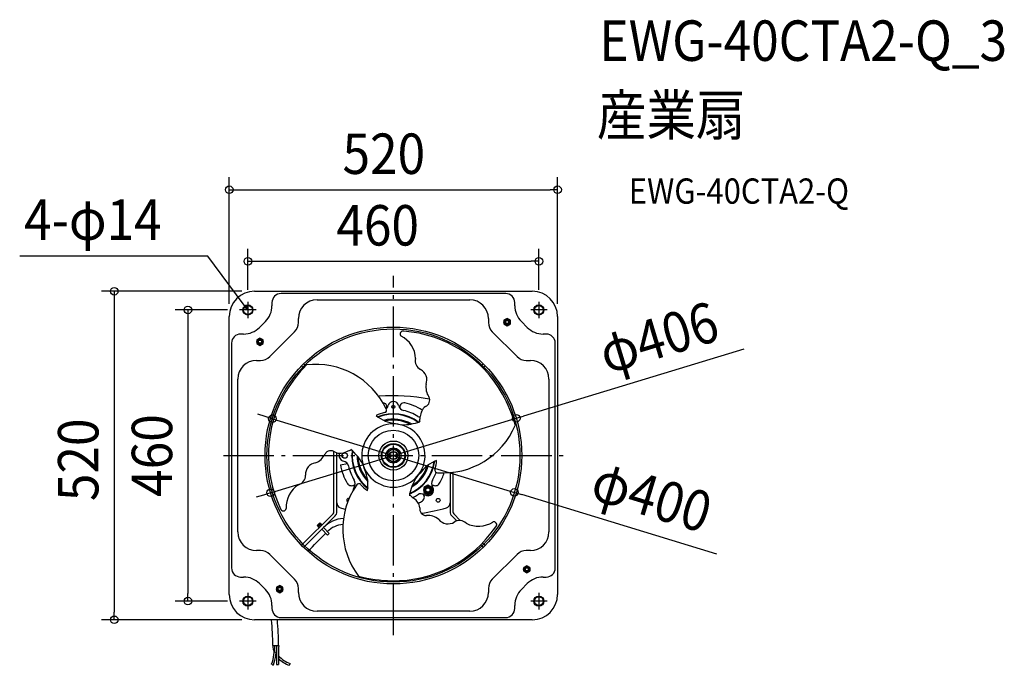
# Model space of a CAD drawing. Extents: x -592 to 968, y -332 to 690.
import ezdxf
from ezdxf.enums import TextEntityAlignment as Align

# ---------------------------------------------------------------- set-up
doc = ezdxf.new("R2010")
doc.units = 0
doc.header["$LTSCALE"] = 20
doc.header["$PDMODE"] = 3
doc.header["$PDSIZE"] = -2
doc.linetypes.add('DASHDOT', pattern=[5.5, 4, -0.6, 0.3, -0.6])
doc.layers.get('DEFPOINTS').update_dxf_attribs({"linetype": 'CONTINUOUS'})
for name, color, linetype in [('ARRANGE', 1, 'CONTINUOUS'), ('BASIS', 6, 'DASHDOT'), ('DETAIL', 5, 'CONTINUOUS'), ('ETC', 61, 'CONTINUOUS'), ('FIX', 11, 'CONTINUOUS'), ('NOTE', 4, 'CONTINUOUS'), ('OUTLINE', 3, 'CONTINUOUS'), ('SIZE', 30, 'CONTINUOUS')]:
    doc.layers.add(name, color=color, linetype=linetype)
doc.styles.get("Standard").update_dxf_attribs({"font": 'SIMPLEX.shx', "width": 0.9, "height": 64, "bigfont": 'BIGFONT.shx'})

msp = doc.modelspace()

# ---------------------------------------------------------------- linework, layer by layer
at = {"layer": 'ARRANGE', "color": 1, "linetype": 'CONTINUOUS'}
msp.add_circle((0, 0), 40, dxfattribs=at)
msp.add_point((0, 0), dxfattribs=at)
at = {"layer": 'BASIS', "color": 6, "linetype": 'DASHDOT'}
for p, q in [((0, -284.2), (0, 284.2)), ((-269.3, 0), (269.3, 0))]:
    msp.add_line(p, q, dxfattribs=at)
at = {"layer": 'DEFPOINTS', "color": 30, "linetype": 'CONTINUOUS'}
for p in [(260, 420.7), (230.4, 307.4), (-219.9, 260), (-230.4, 242.5), (230.4, 242.5), (-260, 219.9), (-242.5, 230.4), (260, 219.9), (-191.7, 58.3), (194.5, 59), (-194.5, -59), (191.7, -58.3), (-325.4, -230.4), (-242.5, -230.4), (-442.2, -260), (-219.9, -260)]:
    msp.add_point(p, dxfattribs=at)
at = {"layer": 'DETAIL', "color": 5, "linetype": 'CONTINUOUS'}
for p, q in [((-219.9, 260), (219.9, 260)), ((177.9, 256.4), (-177.9, 256.4)), ((-192.3, 242), (-192.3, 237.2)), ((-121, 246.4), (121, 246.4)), ((192.3, 237.2), (192.3, 242)), ((-260, -219.9), (-260, 219.9)), ((260, 219.9), (260, -219.9)), ((-202.7, 212), (-212, 202.7)), ((-150.5, 210.4), (-150.5, 216.9)), ((150.5, 216.9), (150.5, 210.4)), ((180.1, 217.1), (175.1, 214.2)), ((175.1, 214.2), (175.1, 208.4)), ((175.1, 208.4), (180.1, 205.5)), ((185.2, 214.2), (180.1, 217.1)), ((180.1, 205.5), (185.2, 208.4)), ((185.2, 208.4), (185.2, 214.2)), ((212, 202.7), (202.7, 212)), ((-237.2, 192.3), (-242, 192.3)), ((-195.8, 156.5), (-156.5, 195.8)), ((156.5, 195.8), (195.8, 156.5)), ((242, 192.3), (237.2, 192.3)), ((-256.4, 177.9), (-256.4, -177.9)), ((-211.3, 185.9), (-216.3, 183)), ((-216.3, 183), (-216.3, 177.2)), ((-216.3, 177.2), (-211.3, 174.4)), ((-206.3, 183), (-211.3, 185.9)), ((-211.3, 174.4), (-206.3, 177.2)), ((-206.3, 177.2), (-206.3, 183)), ((256.4, -177.9), (256.4, 177.9)), ((-216.9, 150.5), (-210.4, 150.5)), ((-142.8, 139.6), (-145.3, 142.1)), ((-139.3, 142.5), (-142.1, 145.3)), ((142.1, 145.3), (138.4, 141.6)), ((145.3, 142.1), (141.7, 138.5)), ((210.4, 150.5), (216.9, 150.5)), ((-246.4, -121), (-246.4, 121)), ((246.4, 121), (246.4, -121)), ((-94.2, -89.1), (-94.2, 5.8)), ((-89.7, -89.1), (-89.7, 4.1)), ((0, 11), (-9.5, 5.5)), ((-9.5, 5.5), (-9.5, -5.5)), ((9.5, 5.5), (0, 11)), ((9.5, -5.5), (9.5, 5.5)), ((-83.9, -14.8), (-72.9, -12.8)), ((-9.5, -5.5), (0, -11)), ((0, -11), (9.5, -5.5)), ((89.7, -27.4), (89.7, -89.1)), ((94.2, -27.1), (94.2, -89.1)), ((-61.3, -46.2), (-60.6, -45.7)), ((61.3, -46.2), (60.6, -45.7)), ((54.6, -47), (48, -50.8)), ((48, -50.8), (48, -58.3)), ((48, -58.3), (54.6, -62.1)), ((61.1, -50.8), (54.6, -47)), ((54.6, -62.1), (61.1, -58.3)), ((61.1, -58.3), (61.1, -50.8)), ((-145.3, -142.1), (-95.5, -92.3)), ((95.5, -92.3), (105.9, -102.8)), ((-142.1, -145.3), (-92.3, -95.5)), ((-120.8, -111), (-116.4, -106.6)), ((-119.3, -110.6), (-116.8, -108.1)), ((-116, -109), (-118.5, -111.5)), ((-117.5, -108.8), (-116.7, -109.7)), ((-116.8, -108.1), (-116, -109)), ((-116.4, -106.6), (-113.6, -109.4)), ((92.3, -95.5), (100.2, -103.4)), ((-120.8, -111), (-118, -113.8)), ((-118.5, -111.5), (-119.3, -110.6)), ((-117.8, -110.7), (-118.6, -109.9)), ((-117, -112.9), (-118, -113.8)), ((-115.4, -109.5), (-117.9, -112)), ((-116.6, -113.4), (-117.9, -112)), ((-114.1, -110.9), (-115.4, -109.5)), ((-113.6, -109.4), (-114.6, -110.4)), ((-104.2, -125.8), (-113.4, -116.6)), ((-101.7, -123.3), (-110.9, -114.1)), ((-101.7, -123.3), (-104.2, -125.8)), ((141.7, -138.5), (145.3, -142.1)), ((-210.4, -150.5), (-216.9, -150.5)), ((138.6, -141.8), (142.1, -145.3)), ((216.9, -150.5), (210.4, -150.5)), ((-156.5, -195.8), (-195.8, -156.5)), ((195.8, -156.5), (156.5, -195.8)), ((211.3, -174.4), (206.3, -177.2)), ((206.3, -177.2), (206.3, -183)), ((206.3, -183), (211.3, -185.9)), ((216.3, -177.2), (211.3, -174.4)), ((211.3, -185.9), (216.3, -183)), ((216.3, -183), (216.3, -177.2)), ((-242, -192.3), (-237.2, -192.3)), ((237.2, -192.3), (242, -192.3)), ((-212, -202.7), (-202.7, -212)), ((-180.1, -205.5), (-185.2, -208.4)), ((-185.2, -208.4), (-185.2, -214.2)), ((-185.2, -214.2), (-180.1, -217.1)), ((-175.1, -208.4), (-180.1, -205.5)), ((-180.1, -217.1), (-175.1, -214.2)), ((-175.1, -214.2), (-175.1, -208.4)), ((-150.5, -216.9), (-150.5, -210.4)), ((150.5, -210.4), (150.5, -216.9)), ((202.7, -212), (212, -202.7)), ((-192.3, -237.2), (-192.3, -242)), ((121, -246.4), (-121, -246.4)), ((192.3, -242), (192.3, -237.2)), ((219.9, -260), (-219.9, -260)), ((-177.9, -256.4), (177.9, -256.4)), ((-191, -300.6), (-181.8, -300.6))]:
    msp.add_line(p, q, dxfattribs=at)
at = {"layer": 'DETAIL', "color": 4, "linetype": 'CONTINUOUS'}
for p, q in [((-230.6, 230.7), (-237.8, 240.3)), ((-230.6, 230.7), (-235.5, 234.5)), ((-232.9, 236.4), (-230.6, 230.7))]:
    msp.add_line(p, q, dxfattribs=at)
at = {"layer": 'DETAIL', "color": 5, "linetype": 'CONTINUOUS'}
for centre, radius in [((-230.4, 230.4), 8.02), ((-230.4, 230.4), 7.01), ((230.4, 230.4), 8.02), ((230.4, 230.4), 7.01), ((0, 0), 203.3), ((180.1, 211.3), 5.01), ((180.1, 211.3), 3.51), ((180.1, 211.3), 3.01), ((180.1, 211.3), 2.5), ((0, 0), 200.4), ((-211.3, 180.1), 5.01), ((-211.3, 180.1), 3.51), ((-211.3, 180.1), 3.01), ((-211.3, 180.1), 2.5), ((0, 77.1), 2.5), ((0, 0), 23), ((0, 0), 19), ((0, 0), 18), ((-77.1, 0), 4.26), ((0, 0), 12), ((0, 0), 9.52), ((0, 0), 6.53), ((0, 0), 6.01), ((54.6, -54.6), 6.51), ((54.6, -54.6), 4.76), ((54.6, -54.6), 4.26), ((54.6, -54.6), 3.26), ((70.8, -70.8), 3.01), ((211.3, -180.1), 5.01), ((211.3, -180.1), 3.51), ((211.3, -180.1), 3.01), ((211.3, -180.1), 2.5), ((-180.1, -211.3), 5.01), ((-180.1, -211.3), 3.51), ((-180.1, -211.3), 3.01), ((-180.1, -211.3), 2.5), ((-230.4, -230.4), 8.02), ((-230.4, -230.4), 7.01), ((230.4, -230.4), 8.02), ((230.4, -230.4), 7.01)]:
    msp.add_circle(centre, radius, dxfattribs=at)
for centre, radius, start, end in [((-219.9, 219.9), 40.1, 90, 180), ((-177.9, 242), 14.4, 90, 180), ((177.9, 242), 14.4, 0, 90), ((219.9, 219.9), 40.1, 0, 90), ((-228, 237.2), 35.7, 315, 0), ((-121, 216.9), 29.5, 90, 180), ((121, 216.9), 29.5, 0, 90), ((228, 237.2), 35.7, 180, 225), ((-237.2, 228), 35.7, 270, 315), ((-171.1, 210.4), 20.6, 315, 0), ((171.1, 210.4), 20.6, 180, 225), ((237.2, 228), 35.7, 225, 270), ((-242, 177.9), 14.4, 90, 180), ((15.1, 192.6), 4.46, 71.0468, 233.3334), ((-7.4, 151.2), 42.7, 3.1015, 62.3084), ((1.5, 0.8), 196.6, 29.2947, 85.6271), ((242, 177.9), 14.4, 0, 90), ((-210.4, 171.1), 20.6, 270, 315), ((210.4, 171.1), 20.6, 225, 270), ((-216.9, 121), 29.5, 90, 180), ((30.2, -20.5), 234.7, 135.7414, 148.7436), ((-122.8, 20.9), 123.4, 25.5214, 97.0468), ((49.2, 149.4), 14.6, 163.5526, 244.321), ((216.9, 121), 29.5, 0, 90), ((34.4, 119.6), 18.6, 338.0573, 62.8094), ((80.6, 108.7), 29.2, 172.1711, 213.173), ((-1.4, 0.9), 196.6, 149.2947, 205.6271), ((0, -205.9), 300.6, 79.0622, 94.342), ((-32.8, -15.9), 234.7, 15.7414, 28.7436), ((-16.7, 76.9), 6.51, 338.6984, 86.8281), ((-18.1, 81.2), 10, 311.9132, 347.4771), ((0, 77.1), 8.52, 12.5229, 167.4771), ((18.1, 81.2), 10, 192.5229, 257.4325), ((16.7, 76.9), 6.51, 77.7503, 201.3016), ((0, 0), 85.2, 57.7407, 77.7503), ((46.9, 87.4), 10.6, 290.7543, 30.2106), ((2, -0.5), 70.3, 103.2199, 114.7655), ((7.7, 105), 54.5, 229.9545, 265.1093), ((0, 0), 66.1, 52.5959, 112.0765), ((0, 0), 65.3, 52.9406, 111.6399), ((-15, 72), 4.21, 284.0182, 31.2246), ((0, 0), 73.1, 57.9481, 77.4325), ((63.2, 60.9), 20.7, 127.1446, 177.777), ((0, 0), 50.1, 81.0578, 75.6702), ((0, 0), 57.6, 60.2426, 105.3716), ((0, 0), 56.1, 62.269, 103.4797), ((29.7, 144.1), 97.1, 254.0386, 260.2289), ((10.8, 149.3), 100.9, 271.3818, 288.0088), ((44.1, 70.5), 10, 237.9481, 259.4486), ((44, 55), 2.59, 164.9261, 219.6078), ((-66.1, 77.4), 109.8, 348.5703, 351.9204), ((79.4, 95.9), 123.4, 265.5214, 337.0468), ((-134.4, 15.4), 29.2, 292.1711, 333.173), ((-99.1, -3), 10.6, 50.7543, 150.2106), ((-84.4, 24.2), 20.7, 247.1446, 297.777), ((-77.1, 0), 9.02, 157.9717, 258.1871), ((-34, -96), 109.8, 108.5703, 111.9204), ((-69.6, 10.6), 2.59, 284.9261, 339.6078), ((-134.6, -65.3), 100.8, 31.3761, 48.0249), ((0, 0), 66.1, 172.8195, 232.5659), ((0, 0), 65.3, 173.3373, 232.1213), ((-120.8, -30), 18.6, 98.0573, 182.8094), ((0, 0), 85.2, 190, 211.0364), ((-81, -18.6), 10, 12.9481, 78.1871), ((0, 0), 57.6, 180.2298, 225.6751), ((0, 0), 56.1, 182.2646, 223.4895), ((-139.6, -46.3), 97.1, 14.0386, 20.2289), ((0, 0), 66.1, 292.5953, 352.0765), ((0, 0), 65.3, 292.9406, 351.6399), ((0, 0), 57.6, 300.2366, 345.3716), ((87.1, -59.1), 54.5, 109.9545, 145.1093), ((-1.5, -1.5), 70.3, 343.2199, 354.7655), ((-154, -32.1), 14.6, 283.5526, 4.321), ((0, 0), 73.1, 192.9481, 212.0519), ((-94.8, -45.9), 54.5, 349.9545, 25.1093), ((0, 0), 56.1, 302.2766, 343.4748), ((109.9, -97.7), 97.1, 134.0386, 140.2289), ((0, 0), 73.1, 327.9481, 338.731), ((69.9, -23), 4.21, 164.0182, 271.2246), ((0, 0), 85.2, 328.9636, 341.1291), ((-127.2, -82), 42.7, 123.1015, 182.3084), ((-66.1, -39.8), 8.02, 211.0364, 307), ((-70.5, -44.1), 10, 326.8129, 32.0519), ((-54.8, -49), 4.21, 44.0182, 151.2246), ((-0.6, 2), 70.3, 223.2199, 234.7655), ((122, -83.4), 98.9, 151.0733, 168.1174), ((70.5, -44.1), 10, 147.9481, 213.1871), ((66.1, -39.8), 8.02, 233, 328.9636), ((43.3, -116.7), 123.4, 145.5214, 217.0468), ((-54.6, -54.6), 9.02, 146.8129, 183.0158), ((0, 0), 73.1, 294.7769, 302.0519), ((44.1, -70.5), 10, 56.8129, 122.0519), ((42.5, -66.1), 6.51, 302.7503, 57.6282), ((54.6, -54.6), 9.02, 236.8129, 33.1871), ((-81.7, -75), 8.02, 180, 253.7929), ((-70.8, -70.8), 3.01, 82.2689, 232.12), ((25.6, -65.6), 2.59, 44.9261, 99.6078), ((100.1, 18.6), 109.8, 228.5703, 231.9204), ((21.2, -85.2), 20.7, 7.1446, 57.777), ((0, 0), 85.2, 297.7407, 302.7503), ((81.7, -75), 8.02, 286.2071, 0), ((-174.3, -83.2), 4.46, 191.0468, 353.3334), ((-98.7, -89.1), 4.51, 315, 0), ((-98.7, -89.1), 9.02, 315, 0), ((0, 205.9), 300.6, 253.7929, 255.2666), ((52.2, -84.3), 10.6, 170.7543, 270.2106), ((0, 205.9), 300.6, 278.4946, 286.2071), ((98.7, -89.1), 9.02, 180, 225), ((98.7, -89.1), 4.51, 180, 225), ((-75.6, -149.2), 49.8, 93.9912, 135.1402), ((53.9, -124.1), 29.2, 52.1711, 93.173), ((86.4, -89.6), 18.6, 218.0573, 302.8094), ((104.7, -117.3), 14.6, 43.5526, 124.321), ((134.7, -69.2), 42.7, 243.1015, 302.3084), ((159.2, -109.3), 4.46, 311.0468, 113.3334), ((-216.9, -121), 29.5, 180, 270), ((-801.7, 528.5), 952, 314.4112, 316.8423), ((-77.2, -148.4), 39.2, 94.093, 134.2375), ((-0.1, -1.7), 196.6, 269.2947, 325.6271), ((216.9, -121), 29.5, 270, 0), ((-210.4, -171.1), 20.6, 45, 90), ((210.4, -171.1), 20.6, 90, 135), ((-242, -177.9), 14.4, 180, 270), ((242, -177.9), 14.4, 270, 0), ((-237.2, -228), 35.7, 45, 90), ((-171.1, -210.4), 20.6, 0, 45), ((2.6, 36.4), 234.7, 255.7414, 268.7436), ((171.1, -210.4), 20.6, 135, 180), ((237.2, -228), 35.7, 90, 135), ((-228, -237.2), 35.7, 0, 45), ((-121, -216.9), 29.5, 180, 270), ((121, -216.9), 29.5, 270, 0), ((228, -237.2), 35.7, 135, 180), ((-219.9, -219.9), 40.1, 180, 270), ((219.9, -219.9), 40.1, 270, 0), ((-177.9, -242), 14.4, 180, 270), ((177.9, -242), 14.4, 270, 0), ((-700.2, -306.2), 509.3, 0.6308, 5.2029), ((-672.8, -304.4), 491, 0.4502, 5.1923), ((-278.6, -300.7), 90.7, 341.0357, 0.0492), ((-163, -300.5), 27.9, 180.1467, 203.623), ((-278.6, -300.6), 93.8, 340.9593, 0.041), ((-43.1, -241.6), 158.5, 206.0509, 206.5379), ((65762, -315.6), 65946.9, 179.986943, 180.013057), ((15869.8, -349.6), 16051.6, 179.82486, 179.93215), ((-177.5, -311.4), 9.88, 208.4316, 221.5015), ((-149, -288.1), 43.7, 221.3352, 250.3371), ((-147.7, -285.7), 49.4, 226.3283, 249.6674), ((-190.4, -328.3), 2.97, 218.0427, 278.111), ((-183.4, -326.2), 4.67, 251.236, 288.764), ((-167.4, -329.3), 3.7, 313.2866, 1.2485)]:
    msp.add_arc(centre, radius, start, end, dxfattribs=at)
at = {"layer": 'FIX', "color": 11, "linetype": 'CONTINUOUS'}
for centre in [(-230.4, 230.4), (230.4, 230.4), (-230.4, -230.4), (230.4, -230.4)]:
    msp.add_circle(centre, 7, dxfattribs=at)
at = {"layer": 'NOTE', "color": 4, "linetype": 'CONTINUOUS'}
for p, q in [((-294, 315.4), (-591.9, 315.5)), ((-237.8, 240.3), (-294, 315.4)), ((-230.4, 243.5), (-230.4, 217.4)), ((230.4, 243.5), (230.4, 217.4)), ((-217.4, 230.4), (-243.5, 230.4)), ((243.5, 230.4), (217.4, 230.4)), ((-230.4, -217.4), (-230.4, -243.5)), ((230.4, -217.4), (230.4, -243.5)), ((-217.4, -230.4), (-243.5, -230.4)), ((243.5, -230.4), (217.4, -230.4))]:
    msp.add_line(p, q, dxfattribs=at)
at = {"layer": 'OUTLINE', "color": 3, "linetype": 'CONTINUOUS'}
for p, q in [((-219.9, 260), (219.9, 260)), ((-260, -219.9), (-260, 219.9)), ((260, 219.9), (260, -219.9)), ((219.9, -260), (-219.9, -260))]:
    msp.add_line(p, q, dxfattribs=at)
for centre, start, end in [((-219.9, 219.9), 90, 180), ((219.9, 219.9), 0, 90), ((-219.9, -219.9), 180, 270), ((219.9, -219.9), 270, 0)]:
    msp.add_arc(centre, 40.1, start, end, dxfattribs=at)
at = {"layer": 'SIZE', "color": 30, "linetype": 'CONTINUOUS'}
for p, q in [((-260, 239.9), (-260, 440.7)), ((260, 239.9), (260, 440.7)), ((-260, 420.7), (-248, 420.7)), ((-248, 420.7), (248, 420.7)), ((260, 420.7), (248, 420.7)), ((-230.4, 262.5), (-230.4, 327.4)), ((230.4, 262.5), (230.4, 327.4)), ((-230.4, 307.4), (-218.4, 307.4)), ((-218.4, 307.4), (218.4, 307.4)), ((230.4, 307.4), (218.4, 307.4)), ((-239.9, 260), (-462.2, 260)), ((-442.2, 260), (-442.2, 248)), ((-442.2, 248), (-442.2, -248)), ((-262.5, 230.4), (-345.4, 230.4)), ((-325.4, 230.4), (-325.4, 218.4)), ((-325.4, 218.4), (-325.4, -218.4)), ((554.9, 168.3), (206, 62.5)), ((-203.2, 61.8), (-214.7, 65.3)), ((194.5, 59), (206, 62.5)), ((-191.7, 58.3), (-203.2, 61.8)), ((-194.5, -59), (194.5, 59)), ((-191.7, 58.3), (191.7, -58.3)), ((-194.5, -59), (-206, -62.5)), ((191.7, -58.3), (203.2, -61.8)), ((512.4, -155.9), (203.2, -61.8)), ((-206, -62.5), (-217.5, -66)), ((-262.5, -230.4), (-345.4, -230.4)), ((-325.4, -230.4), (-325.4, -218.4)), ((-442.2, -260), (-442.2, -248)), ((-239.9, -260), (-462.2, -260))]:
    msp.add_line(p, q, dxfattribs=at)
for centre in [(-260, 420.7), (260, 420.7), (-230.4, 307.4), (230.4, 307.4), (-442.2, 260), (-325.4, 230.4), (-191.7, 58.3), (194.5, 59), (-194.5, -59), (191.7, -58.3), (-325.4, -230.4), (-442.2, -260)]:
    msp.add_circle(centre, 6, dxfattribs=at)

# ---------------------------------------------------------------- texts
at = {"layer": 'ETC', "color": 61, "linetype": 'CONTINUOUS', "width": 0.9}
for s, height, p in [('EWG-40CTA2-Q_3', 64, (326.3, 624.7)), ('産業扇', 64, (322.1, 506.8)), ('EWG-40CTA2-Q', 40, (372.8, 398.6))]:
    msp.add_text(s, height=height, dxfattribs=at).set_placement(p)
at = {"layer": 'NOTE', "color": 4, "linetype": 'CONTINUOUS', "width": 0.9}
msp.add_text('4-φ14', height=64, dxfattribs=at).set_placement((-584.8, 341.4))
at = {"layer": 'SIZE', "color": 30, "linetype": 'CONTINUOUS', "width": 0.9}
for s, p in [('520', (-15.2, 445.7)), ('460', (-24.9, 332.4))]:
    msp.add_text(s, height=64, dxfattribs=at).set_placement(p, align=Align.CENTER)
for s, rotation, p in [('φ406', 16.8695, (429.2, 156.3)), ('520', 90, (-467.2, -6.8)), ('460', 90, (-350.4, 0)), ('φ400', 343.0788, (399.9, -95.5))]:
    msp.add_text(s, height=64, rotation=rotation, dxfattribs=at).set_placement(p, align=Align.CENTER)

doc.saveas('drawing.dxf')
